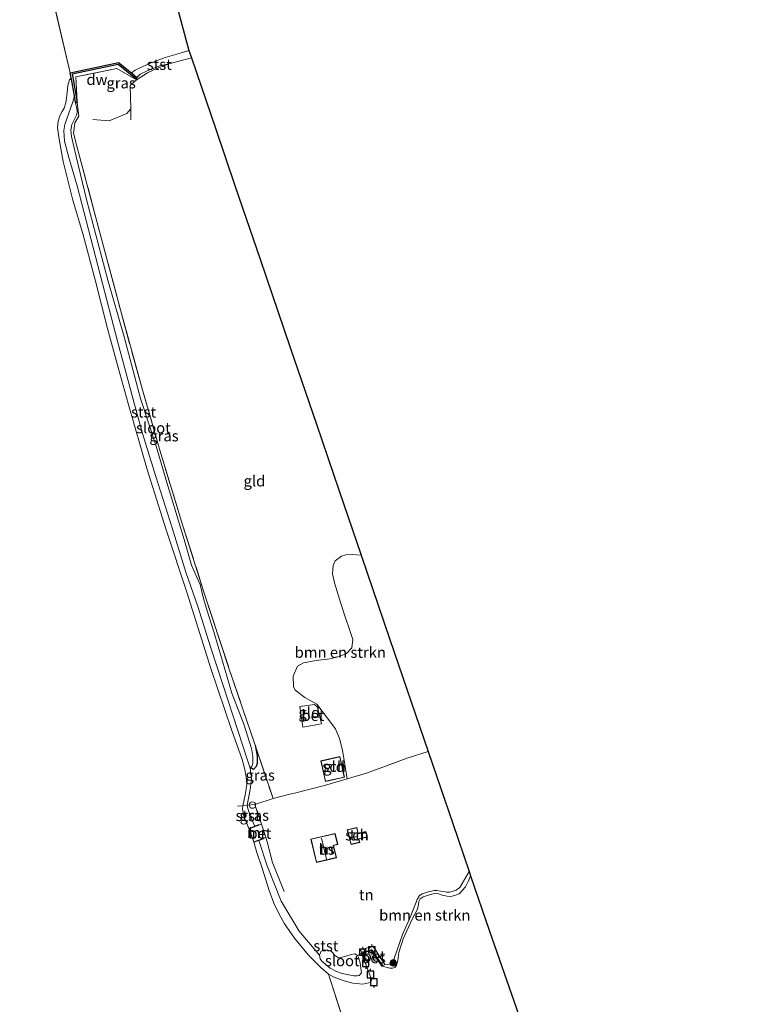
# Model space of a CAD drawing. Units: metres. Extents: x 175183 to 180007, y 543750 to 550000.
# Drawn here: x 175353 to 175523, y 549375 to 549602 of the extents above; entities that cross this region are included whole.
import ezdxf
from ezdxf.enums import TextEntityAlignment as Align

# ---------------------------------------------------------------- set-up
doc = ezdxf.new("R2010")
doc.units = ezdxf.units.M
doc.linetypes.add('IE-TERREINAFSCHEIDING', pattern=[10, 8, -2])
doc.layers.get('0').update_dxf_attribs({"lineweight": 25})
for name, color, linetype in [('B-ME-GC-DAMWAND-GV-B6', 10, 'Continuous'), ('B-ME-GW-INSTEEKWATERGANG-L-B1', 10, 'Continuous'), ('B-ME-KG-KADASTRAAL-OPNAMEDTMGRENS-L-B1', 10, 'Continuous'), ('B-ME-OB-BESCHOEIING-GV-B6', 10, 'Continuous'), ('B-ME-VV-AFMEERCONSTRUCTIE-S-B1', 10, 'Continuous')]:
    doc.layers.add(name, color=color, linetype=linetype)
for name, color, linetype, lineweight in [('B-ME-GR-BOMENSTRUIKEN-GV-B6', 93, 'Continuous', 18), ('B-ME-GR-BOOM-S-B1', 93, 'Continuous', 18), ('B-ME-IE-GRASLAND-GV-B6', 93, 'Continuous', 18), ('B-ME-IE-GRONDWERKLIJN-GROND_INGERICHT-GV-B6', 253, 'Continuous', 18), ('B-ME-IE-HULPGEOMETRIE-L-B1', 53, 'Continuous', 18), ('B-ME-IE-INRICHTINGSELEMENT-S-B1', 253, 'Continuous', 18), ('B-ME-IE-TERREINAFSCHEIDING-DOORGANG-L-B1', 8, 'IE-TERREINAFSCHEIDING-KUNSTMATIG-OPEN', 18), ('B-ME-IE-TERREINAFSCHEIDING-RASTERHEKWERK-L-B1', 8, 'IE-TERREINAFSCHEIDING', 18), ('B-ME-KG-KADASTRAAL-DAKRAND-L-B1', 13, 'Continuous', 18), ('B-ME-KG-KADASTRAAL-NOKLIJN-L-B1', 13, 'Continuous', 18), ('B-ME-MW-MUUR-GV-B6', 8, 'IE-TERREINAFSCHEIDING-KUNSTMATIG', 18), ('B-ME-OB-BEKLEDING-GV-B6', 253, 'Continuous', 18), ('B-ME-OB-WATERLIJN-L-B1', 133, 'OB-WATERLIJN', 18), ('B-ME-OG-BEBOUWING-GV-B6', 173, 'Continuous', 18), ('B-ME-OG-WATER-GV-B6', 153, 'Continuous', 18), ('B-ME-VH-VERH_SOORT-BETON-OVERIG-GV-B6', 8, 'IE-TERREINAFSCHEIDING-NATUURLIJK-HOUTWAL', 18), ('B-ME-VV-BOLDER-S-B1', 213, 'Continuous', 18)]:
    doc.layers.add(name, color=color, linetype=linetype, lineweight=lineweight)
doc.styles.add('NLCS-ISO', font='NLCS-ISO.TTF')
doc.linetypes.add('IE-TERREINAFSCHEIDING-KUNSTMATIG', pattern='A,4,[82,NLCS.SHX,S=0.75,R=90,X=0,Y=0],4,-2', length=10)
doc.linetypes.add('IE-TERREINAFSCHEIDING-KUNSTMATIG-OPEN', pattern='A,7,-1.5,[67,NLCS.SHX,S=0.75,R=0,X=0,Y=0],-1.5', length=10)
doc.linetypes.add('IE-TERREINAFSCHEIDING-NATUURLIJK-HOUTWAL', pattern='A,7,-1.5,[67,NLCS.SHX,S=0.75,R=45,X=0,Y=0],-1.5,7,-1.5,[70,NLCS.SHX,S=0.75,R=0,X=0,Y=0],-1.5', length=20)
doc.linetypes.add('OB-WATERLIJN', pattern='A,10,[32,NLCS.SHX,S=2,R=0,X=0,Y=0],-12', length=22)

# ---------------------------------------------------------------- blocks, each defined once
blk = doc.blocks.new('boom')
h = blk.add_hatch(color=256)
edge = h.paths.add_edge_path()
edge.add_arc((0, 0), 0.75, 0, 360)
blk.add_circle((0, 0), 0.75)
blk = doc.blocks.new('meerpaal')
for p, q in [((-0.75, 0), (-1.25, 0)), ((0.75, 0.75), (-0.75, 0.75)), ((-0.75, 0.75), (-0.75, -0.75)), ((0.75, -0.75), (0.75, 0.75)), ((0.75, 0), (1.25, 0)), ((-0.75, -0.75), (0.75, -0.75))]:
    blk.add_line(p, q)
blk = doc.blocks.new('dtb')
blk.add_circle((0, 0), 0.75)
blk = doc.blocks.new('bolder')
for p, q in [((-0.75, 0), (-1.25, 0)), ((-0.75, 0.75), (-0.75, -0.75)), ((0.75, 0.75), (-0.75, 0.75)), ((0.75, -0.75), (0.75, 0.75)), ((0.75, 0), (1.25, 0)), ((-0.75, -0.75), (0.75, -0.75))]:
    blk.add_line(p, q)
blk.add_circle((0, 0), 0.673)

msp = doc.modelspace()

# ---------------------------------------------------------------- linework, layer by layer
at = {"layer": 'B-ME-GC-DAMWAND-GV-B6'}
msp.add_polyline3d([(175378.9537, 549589.6501, -0.603), (175380.2066, 549588.6462, -0.2442), (175379.9565, 549588.334, -0.1537), (175375.8404, 549591.6319, -0.1428), (175365.2656, 549589.3841, -0.1303), (175365.4988, 549588.2663, -0.149), (175366.4604, 549582.893, -0.1354), (175366.0651, 549582.851, -0.5119), (175365.7936, 549584.3625, -0.5119), (175365.1055, 549588.1931, -0.603), (175365.0291, 549588.5594, -0.603), (175364.7926, 549589.6925, -0.603), (175375.9426, 549592.0626, -0.603), (175378.9537, 549589.6501, -0.603)], dxfattribs=at)
at = {"layer": 'B-ME-GR-BOMENSTRUIKEN-GV-B6'}
for points in [[(175431.7983, 549478.685, -0.1184), (175438.409, 549459.3193, -0.3255), (175447.2132, 549433.5276, -0.4469), (175442.3723, 549431.9761, -0.4097), (175433.0062, 549428.53, -0.3287), (175428.5377, 549427.217, -0.2444), (175427.5062, 549433.823, -0.1897), (175426.8166, 549436.5297, -0.176), (175425.9008, 549438.7824, -0.2375), (175421.606, 549444.4456, -0.2576), (175418.8256, 549445.9333, -0.1988), (175416.5831, 549447.6742, -0.1623), (175416.2016, 549448.4737, -0.1395), (175416.1702, 549450.8339, -0.1281), (175417.1164, 549453.1635, -0.1144), (175418.4986, 549453.9262, -0.0757), (175421.4095, 549454.4955, -0.1099), (175424.5776, 549454.8275, -0.1213), (175426.7069, 549455.388, -0.1349), (175428.4104, 549456.0834, -0.1851), (175429.6483, 549457.4188, -0.2307), (175429.8737, 549459.2745, -0.2353), (175429.2219, 549461.3754, -0.1418), (175427.9974, 549464.784, -0.1372), (175427.1283, 549467.5852, -0.1076), (175425.63, 549472.3608, -0.0346), (175425.2034, 549474.3813, -0.0255), (175425.37, 549476.3189, -0.0027), (175425.7952, 549477.3688, -0.0118), (175427.2962, 549478.502, -0.0369), (175428.2343, 549478.7597, -0.0551), (175429.7482, 549478.8288, -0.1076), (175431.7983, 549478.685, -0.1184)], [(175456.9863, 549404.8977, -0.603), (175456.4797, 549403.7953, -0.603), (175455.7792, 549402.401, -0.603), (175454.3291, 549400.8179, -0.603), (175453.2913, 549400.4257, -0.603), (175452.4215, 549400.1998, -0.603), (175451.5689, 549400.2866, -0.603), (175450.4588, 549400.4955, -0.603), (175449.4156, 549400.857, -0.603), (175448.3369, 549400.7947, -0.603), (175447.5042, 549400.5627, -0.603), (175446.0614, 549400.0887, -0.603), (175445.3322, 549399.6077, -0.603), (175445.0387, 549399.0247, -0.603), (175444.9892, 549398.3067, -0.603), (175444.7394, 549397.2717, -0.603), (175443.5495, 549394.935, -0.603), (175441.4659, 549390.4675, -0.603), (175440.4304, 549387.2652, -0.603), (175440.1934, 549385.4524, -0.603), (175439.9129, 549384.3465, -0.603), (175439.5927, 549383.8782, -0.603), (175438.9961, 549383.6492, -0.603), (175438.3571, 549383.6705, -0.603), (175436.6054, 549384.1521, -0.603), (175436.6892, 549384.2067, -0.2096), (175437.213, 549384.5305, -0.2386), (175438.2434, 549384.6198, -0.3478), (175438.6667, 549384.7682, -0.3607), (175439.0782, 549385.0921, -0.3672), (175439.4129, 549385.9383, -0.364), (175440.0373, 549387.6936, -0.3575), (175441.33, 549391.448, -0.3316), (175443.2206, 549395.6952, -0.3413), (175444.7121, 549399.4687, -0.3542), (175445.2517, 549400.37, -0.3575), (175445.8577, 549400.7543, -0.3672), (175447.0089, 549401.1967, -0.3834), (175448.578, 549401.53, -0.432), (175449.1999, 549401.5608, -0.4385), (175450.0762, 549401.4316, -0.4482), (175450.7284, 549401.3097, -0.4579), (175451.4321, 549401.1867, -0.4612), (175452.1278, 549401.1722, -0.4644), (175452.7488, 549401.2881, -0.4709), (175453.6558, 549401.6377, -0.4774), (175454.5219, 549402.2563, -0.4741), (175456.6364, 549405.9228, -0.4711), (175456.9863, 549404.8977, -0.603)]]:
    msp.add_polyline3d(points, dxfattribs=at)
at = {"layer": 'B-ME-GW-INSTEEKWATERGANG-L-B1'}
msp.add_polyline3d([(175407.3881, 549434.9567, -0.1991), (175407.8276, 549432.5633, -0.2333), (175407.8374, 549430.7481, -0.2963), (175407.6094, 549430.1239, -0.3539), (175406.9894, 549429.4045, -0.4169), (175406.2439, 549429.8663, -0.5119)], dxfattribs=at)
at = {"layer": 'B-ME-IE-GRASLAND-GV-B6'}
for points in [[(175380.0944, 549588.0504, -0.16), (175375.5705, 549590.6721, -0.1163), (175366.1678, 549588.7774, -0.0851), (175366.3226, 549585.9985, -0.0991), (175366.4604, 549582.893, -0.1354), (175365.4988, 549588.2663, -0.149), (175365.2656, 549589.3841, -0.1303), (175375.8404, 549591.6319, -0.1428), (175379.9565, 549588.334, -0.1537), (175380.2066, 549588.6462, -0.2442), (175380.9613, 549589.3846, -0.2442), (175382.5121, 549590.176, -0.2707), (175385.4657, 549591.2778, -0.2692), (175387.8481, 549591.8243, -0.2582), (175384.8952, 549590.757, -0.2723), (175382.5962, 549589.7214, -0.2426), (175380.0944, 549588.0504, -0.16)], [(175381.4422, 549516.7857, -0.2005), (175385.4684, 549502.8891, -0.1829), (175390.7717, 549485.4559, -0.2045), (175395.6074, 549470.2098, -0.2423), (175401.4424, 549452.5068, -0.2009), (175407.3881, 549434.9567, -0.1991), (175407.8276, 549432.5633, -0.2333), (175407.8374, 549430.7481, -0.2963), (175407.6094, 549430.1239, -0.3539), (175406.9894, 549429.4045, -0.4169), (175406.2439, 549429.8663, -0.5119), (175406.6144, 549430.0735, -0.5119), (175406.8614, 549430.8485, -0.5119), (175406.8413, 549432.3574, -0.5119), (175406.5298, 549434.2108, -0.5119), (175404.8124, 549439.8311, -0.5119), (175402.0516, 549446.9459, -0.5119), (175399.9129, 549454.3064, -0.5119), (175397.9171, 549461.0788, -0.5119), (175396.3663, 549465.9075, -0.5119), (175395.5343, 549468.7589, -0.5119), (175394.7376, 549471.9638, -0.5119), (175393.8356, 549473.9369, -0.5119), (175392.7852, 549476.4307, -0.5119), (175391.0662, 549482.3535, -0.5119), (175387.0932, 549495.4561, -0.5119), (175384.5841, 549503.7558, -0.5119), (175381.0536, 549514.7953, -0.5119), (175377.2319, 549528.9156, -0.5119), (175373.4901, 549542.0147, -0.5119), (175368.6887, 549560.2398, -0.5119), (175366.2342, 549570.4232, -0.5119), (175365.1279, 549575.0117, -0.5119), (175365.0148, 549576.5217, -0.5119), (175365.2419, 549577.8166, -0.5119), (175366.265, 549579.9533, -0.5119), (175366.4763, 549580.4588, -0.5119), (175366.4093, 549581.0561, -0.5119), (175366.0651, 549582.851, -0.5119), (175366.4604, 549582.893, -0.1354), (175366.8222, 549579.7558, -0.1444), (175365.9126, 549578.191, -0.1787), (175365.6115, 549575.7738, -0.1693), (175366.3542, 549572.8344, -0.121), (175371.0053, 549555.4531, -0.0851), (175376.3927, 549535.1533, -0.1646), (175381.4422, 549516.7857, -0.2005)], [(175411.5144, 549422.7185, -0.2711), (175407.3157, 549421.3128, -0.3334), (175405.5844, 549421.2074, -0.3357), (175406.2254, 549424.832, -0.3591), (175406.5223, 549427.2299, -0.4149), (175406.3053, 549429.0335, -0.4185), (175406.2439, 549429.8663, -0.5119), (175406.9894, 549429.4045, -0.4169), (175407.6094, 549430.1239, -0.3539), (175407.8374, 549430.7481, -0.2963), (175407.8276, 549432.5633, -0.2333), (175407.3881, 549434.9567, -0.1991), (175411.5144, 549422.7185, -0.2711)], [(175408.8338, 549416.8208, -0.2373), (175408.2691, 549416.6165, -0.1118), (175408.2334, 549416.71, -0.1562), (175407.3286, 549416.3649, -0.3279), (175406.2535, 549418.7535, -0.3465), (175405.7186, 549420.3926, -0.3357), (175405.5844, 549421.2074, -0.3357), (175407.3157, 549421.3128, -0.3334), (175408.8338, 549416.8208, -0.2373)]]:
    msp.add_polyline3d(points, dxfattribs=at)
at = {"layer": 'B-ME-IE-GRONDWERKLIJN-GROND_INGERICHT-GV-B6'}
for points in [[(175418.8256, 549445.9333, -0.1988), (175421.606, 549444.4456, -0.2576), (175425.9008, 549438.7824, -0.2375), (175426.8166, 549436.5297, -0.176), (175427.5062, 549433.823, -0.1897), (175428.5377, 549427.217, -0.2444), (175423.3704, 549425.6986, -0.1469), (175416.4198, 549423.9374, -0.1559), (175415.3969, 549423.7518, -0.1901), (175411.5144, 549422.7185, -0.2711), (175407.3881, 549434.9567, -0.1991), (175401.4424, 549452.5068, -0.2009), (175395.6074, 549470.2098, -0.2423), (175390.7717, 549485.4559, -0.2045), (175385.4684, 549502.8891, -0.1829), (175381.4422, 549516.7857, -0.2005), (175376.3927, 549535.1533, -0.1646), (175371.0053, 549555.4531, -0.0851), (175366.3542, 549572.8344, -0.121), (175365.6115, 549575.7738, -0.1693), (175365.9126, 549578.191, -0.1787), (175366.8222, 549579.7558, -0.1444), (175366.4604, 549582.893, -0.1354), (175366.3226, 549585.9985, -0.0991), (175366.1678, 549588.7774, -0.0851), (175375.5705, 549590.6721, -0.1163), (175380.0944, 549588.0504, -0.16), (175382.5962, 549589.7214, -0.2426), (175384.8952, 549590.757, -0.2723), (175387.8481, 549591.8243, -0.2582), (175392.7333, 549593.1243, -0.2769), (175398.2638, 549576.923, -0.2002), (175402.8273, 549563.5544, -0.3696), (175408.5321, 549546.8423, -0.1499), (175415.4888, 549526.463, -0.093), (175421.4909, 549508.88, 0.0537), (175426.743, 549493.4942, 0.0711), (175431.7983, 549478.685, -0.1184), (175429.7482, 549478.8288, -0.1076), (175428.2343, 549478.7597, -0.0551), (175427.2962, 549478.502, -0.0369), (175425.7952, 549477.3688, -0.0118), (175425.37, 549476.3189, -0.0027), (175425.2034, 549474.3813, -0.0255), (175425.63, 549472.3608, -0.0346), (175427.1283, 549467.5852, -0.1076), (175427.9974, 549464.784, -0.1372), (175429.2219, 549461.3754, -0.1418), (175429.8737, 549459.2745, -0.2353), (175429.6483, 549457.4188, -0.2307), (175428.4104, 549456.0834, -0.1851), (175426.7069, 549455.388, -0.1349), (175424.5776, 549454.8275, -0.1213), (175421.4095, 549454.4955, -0.1099), (175418.4986, 549453.9262, -0.0757), (175417.1164, 549453.1635, -0.1144), (175416.1702, 549450.8339, -0.1281), (175416.2016, 549448.4737, -0.1395), (175416.5831, 549447.6742, -0.1623), (175418.8256, 549445.9333, -0.1988)], [(175417.6493, 549443.8534, -0.1224), (175418.3641, 549439.1176, -0.0834), (175422.6655, 549439.9137, -0.1354), (175421.7634, 549443.7723, -0.258), (175421.0449, 549444.3616, -0.2384), (175417.6493, 549443.8534, -0.1224)], [(175456.6364, 549405.9228, -0.4711), (175454.5219, 549402.2563, -0.4741), (175453.6558, 549401.6377, -0.4774), (175452.7488, 549401.2881, -0.4709), (175452.1278, 549401.1722, -0.4644), (175451.4321, 549401.1867, -0.4612), (175450.7284, 549401.3097, -0.4579), (175450.0762, 549401.4316, -0.4482), (175449.1999, 549401.5608, -0.4385), (175448.578, 549401.53, -0.432), (175447.0089, 549401.1967, -0.3834), (175445.8577, 549400.7543, -0.3672), (175445.2517, 549400.37, -0.3575), (175444.7121, 549399.4687, -0.3542), (175443.2206, 549395.6952, -0.3413), (175441.33, 549391.448, -0.3316), (175440.0373, 549387.6936, -0.3575), (175439.4129, 549385.9383, -0.364), (175439.0782, 549385.0921, -0.3672), (175438.6667, 549384.7682, -0.3607), (175438.2434, 549384.6198, -0.3478), (175437.213, 549384.5305, -0.2386), (175434.573, 549388.7419, -0.3253), (175431.6682, 549387.8811, -0.3212), (175431.9107, 549387.1911, -0.2122), (175431.943, 549387.0958, -0.603), (175430.915, 549386.5745, -0.6003), (175430.3461, 549386.9645, -0.6003), (175429.4803, 549386.8672, -0.6003), (175428.2341, 549386.4673, -0.6003), (175427.1126, 549386.1326, -0.6003), (175426.5705, 549386.0961, -0.6003), (175425.6745, 549386.6482, -0.6003), (175425.3422, 549387.1249, -0.6003), (175424.9564, 549387.519, -0.6003), (175424.1396, 549387.8585, -0.6003), (175423.2237, 549387.8379, -0.6003), (175422.5618, 549387.593, -0.6003), (175422.168, 549386.6539, -0.6003), (175417.543, 549392.1758, -0.5319), (175413.3689, 549399.0893, -0.4347), (175410.1329, 549407.2688, -0.3861), (175408.2086, 549413.0491, -0.2949), (175409.3079, 549413.4173, -0.1628), (175409.2762, 549413.5121, -0.107), (175409.8827, 549413.7171, -0.1709), (175408.8338, 549416.8208, -0.2373), (175407.3157, 549421.3128, -0.3334), (175411.5144, 549422.7185, -0.2711), (175415.3969, 549423.7518, -0.1901), (175416.4198, 549423.9374, -0.1559), (175423.3704, 549425.6986, -0.1469), (175428.5377, 549427.217, -0.2444), (175433.0062, 549428.53, -0.3287), (175442.3723, 549431.9761, -0.4097), (175447.2132, 549433.5276, -0.4469), (175452.8533, 549417.0051, -0.3773), (175456.6364, 549405.9228, -0.4711)], [(175426.8995, 549432.3593, -0.1226), (175422.5052, 549431.3897, -0.1226), (175423.5509, 549426.6502, -0.1226), (175427.9453, 549427.6198, -0.1226), (175426.8995, 549432.3593, -0.1226)], [(175421.51, 549408.0232, -0.142), (175426.084, 549409.1085, -0.142), (175425.4191, 549411.8972, -0.142), (175426.4321, 549412.1693, -0.142), (175425.7851, 549414.6431, -0.142), (175420.2045, 549413.3729, -0.142), (175421.51, 549408.0232, -0.142)], [(175428.5955, 549415.5438, -0.2068), (175429.4682, 549412.1363, -0.2068), (175431.4639, 549412.6226, -0.2068), (175431.2735, 549413.4059, -0.2068), (175433.2387, 549413.8466, -0.2068), (175432.8653, 549415.1236, -0.2068), (175431.1346, 549414.6604, -0.2068), (175430.8045, 549416.0637, -0.2068), (175428.5955, 549415.5438, -0.2068)]]:
    msp.add_polyline3d(points, dxfattribs=at)
at = {"layer": 'B-ME-IE-HULPGEOMETRIE-L-B1'}
for p, q in [((175364.7926, 549589.6925, -0.603), (175331.3453, 549733.0919, -0.603)), ((175491.4969, 549174.2728, -0.603), (175424.2461, 549382.2966, -0.603))]:
    msp.add_line(p, q, dxfattribs=at)
at = {"layer": 'B-ME-IE-TERREINAFSCHEIDING-DOORGANG-L-B1'}
for p, q in [((175416.4198, 549423.9374, -0.1559), (175415.3969, 549423.7518, -0.1901)), ((175408.8338, 549416.8208, -0.2373), (175409.8827, 549413.7171, -0.1709))]:
    msp.add_line(p, q, dxfattribs=at)
at = {"layer": 'B-ME-IE-TERREINAFSCHEIDING-RASTERHEKWERK-L-B1'}
for p, q in [((175381.4422, 549516.7857, -0.2005), (175385.4684, 549502.8891, -0.1829)), ((175411.5144, 549422.7185, -0.2711), (175415.3969, 549423.7518, -0.1901)), ((175407.3157, 549421.3128, -0.3334), (175408.8338, 549416.8208, -0.2373))]:
    msp.add_line(p, q, dxfattribs=at)
for points in [[(175392.7333, 549593.1243, -0.2769), (175387.8481, 549591.8243, -0.2582), (175384.8952, 549590.757, -0.2723), (175382.5962, 549589.7214, -0.2426), (175380.0944, 549588.0504, -0.16), (175375.5705, 549590.6721, -0.1163), (175366.1678, 549588.7774, -0.0851), (175366.3226, 549585.9985, -0.0991), (175366.4604, 549582.893, -0.1354)], [(175380.0944, 549588.0504, -0.16), (175378.6681, 549586.7484, -0.1366), (175378.7683, 549581.4419, -0.1597), (175378.8168, 549578.8742, -0.1709)], [(175366.4604, 549582.893, -0.1354), (175366.8222, 549579.7558, -0.1444), (175365.9126, 549578.191, -0.1787), (175365.6115, 549575.7738, -0.1693), (175366.3542, 549572.8344, -0.121), (175371.0053, 549555.4531, -0.0851), (175376.3927, 549535.1533, -0.1646), (175381.4422, 549516.7857, -0.2005)], [(175378.7683, 549581.4419, -0.1597), (175377.8527, 549580.3435, -0.1412), (175373.7865, 549578.635, -0.1546), (175370.0664, 549578.9446, -0.1916)], [(175385.4684, 549502.8891, -0.1829), (175390.7717, 549485.4559, -0.2045), (175395.6074, 549470.2098, -0.2423), (175401.4424, 549452.5068, -0.2009), (175407.3881, 549434.9567, -0.1991)], [(175407.3881, 549434.9567, -0.1991), (175411.5144, 549422.7185, -0.2711), (175407.3157, 549421.3128, -0.3334), (175405.5844, 549421.2074, -0.3357)], [(175416.4198, 549423.9374, -0.1559), (175423.3704, 549425.6986, -0.1469), (175428.5377, 549427.217, -0.2444), (175433.0062, 549428.53, -0.3287), (175442.3723, 549431.9761, -0.4097), (175447.2132, 549433.5276, -0.4469)], [(175405.5844, 549421.2074, -0.3357), (175404.5678, 549421.0609, -0.603), (175403.3452, 549420.9899, -0.603)], [(175409.8827, 549413.7171, -0.1709), (175410.2006, 549412.7765, -0.1508), (175411.3841, 549407.9975, -0.0282), (175414.0744, 549401.3237, 0.0262)]]:
    msp.add_polyline3d(points, dxfattribs=at)
at = {"layer": 'B-ME-KG-KADASTRAAL-DAKRAND-L-B1'}
for points in [[(175426.8615, 549432.2997, 1.1166), (175427.8857, 549427.6578, 1.1166), (175423.589, 549426.7098, 1.1166), (175422.5648, 549431.3517, 1.1166), (175426.8615, 549432.2997, 1.1166)], [(175421.5468, 549408.0833, 2.1188), (175420.2651, 549413.3355, 2.1246), (175425.749, 549414.5836, 2.0756), (175426.3711, 549412.2047, 2.067), (175425.3592, 549411.9329, 2.09), (175426.0237, 549409.1456, 2.1088), (175421.5468, 549408.0833, 2.1188)], [(175428.6564, 549415.5067, 1.8236), (175430.7684, 549416.0039, 1.8294), (175431.0988, 549414.5991, 2.1419), (175432.8312, 549415.0628, 2.1433), (175433.1759, 549413.8838, 2.1433), (175431.2148, 549413.444, 2.1433), (175431.4054, 549412.6599, 1.7977), (175429.5042, 549412.1965, 1.8006), (175428.6564, 549415.5067, 1.8236)]]:
    msp.add_polyline3d(points, dxfattribs=at)
at = {"layer": 'B-ME-KG-KADASTRAAL-NOKLIJN-L-B1'}
for p, q in [((175422.6307, 549413.6267, 2.594), (175423.8315, 549408.7711, 2.594)), ((175429.1828, 549413.5724, 2.5249), (175431.1349, 549414.0411, 2.5249))]:
    msp.add_line(p, q, dxfattribs=at)
at = {"layer": 'B-ME-KG-KADASTRAAL-OPNAMEDTMGRENS-L-B1'}
msp.add_polyline3d([(175353.7668, 549737.5731, -0.603), (175392.155, 549594.8182, -0.603), (175392.7333, 549593.1243, -0.2769), (175398.2638, 549576.923, -0.2002), (175402.8273, 549563.5544, -0.3696), (175408.5321, 549546.8423, -0.1499), (175415.4888, 549526.463, -0.093), (175421.4909, 549508.88, 0.0537), (175426.743, 549493.4942, 0.0711), (175431.7983, 549478.685, -0.1184), (175438.409, 549459.3193, -0.3255), (175447.2132, 549433.5276, -0.4469), (175452.8533, 549417.0051, -0.3773), (175456.6364, 549405.9228, -0.4711), (175456.9863, 549404.8977, -0.603), (175461.3104, 549392.2305, -0.603), (175522.9512, 549215.786, -0.603)], dxfattribs=at)
at = {"layer": 'B-ME-MW-MUUR-GV-B6'}
msp.add_polyline3d([(175408.2691, 549416.6165, -0.1118), (175406.0537, 549415.7716, -0.107), (175407.1185, 549412.7894, -0.107), (175409.2762, 549413.5121, -0.107), (175409.3079, 549413.4173, -0.1628), (175408.2086, 549413.0491, -0.2949), (175407.0573, 549412.6635, -0.603), (175405.9266, 549415.8302, -0.603), (175407.3286, 549416.3649, -0.3279), (175408.2334, 549416.71, -0.1562), (175408.2691, 549416.6165, -0.1118)], dxfattribs=at)
at = {"layer": 'B-ME-OB-BEKLEDING-GV-B6'}
for points in [[(175392.7333, 549593.1243, -0.2769), (175387.8481, 549591.8243, -0.2582), (175385.4657, 549591.2778, -0.2692), (175382.5121, 549590.176, -0.2707), (175380.9613, 549589.3846, -0.2442), (175380.2066, 549588.6462, -0.2442), (175378.9537, 549589.6501, -0.603), (175379.7544, 549590.3085, -0.603), (175380.836, 549590.8052, -0.603), (175383.8877, 549592.1436, -0.603), (175386.6985, 549593.1896, -0.603), (175389.9192, 549594.1685, -0.603), (175392.155, 549594.8182, -0.603), (175392.7333, 549593.1243, -0.2769)], [(175365.7936, 549584.3625, -0.5119), (175365.4194, 549583.054, -0.5119), (175363.6298, 549577.8024, -0.5119), (175363.368, 549576.3898, -0.5119), (175363.5348, 549573.9813, -0.5119), (175364.546, 549570.1952, -0.5119), (175366.4752, 549563.6875, -0.5119), (175371.7423, 549543.2776, -0.5119), (175375.8172, 549527.6554, -0.5119), (175379.8012, 549512.8606, -0.5119), (175381.4583, 549506.7387, -0.5119), (175384.506, 549496.7879, -0.5119), (175388.3232, 549484.9941, -0.5119), (175391.4771, 549474.7863, -0.5119), (175394.1777, 549466.8886, -0.5119), (175397.1406, 549457.6362, -0.5119), (175400.1412, 549448.4745, -0.5119), (175403.4318, 549438.3355, -0.5119), (175405.6816, 549431.3388, -0.5119), (175406.1494, 549429.916, -0.5119), (175406.2439, 549429.8663, -0.5119), (175406.3053, 549429.0335, -0.4185), (175406.5223, 549427.2299, -0.4149), (175406.2254, 549424.832, -0.3591), (175405.5844, 549421.2074, -0.3357), (175404.5678, 549421.0609, -0.603), (175405.1238, 549423.6012, -0.603), (175405.4736, 549425.8838, -0.603), (175405.3502, 549427.7296, -0.603), (175404.9274, 549429.7, -0.603), (175404.4484, 549431.7109, -0.603), (175402.0045, 549438.3733, -0.603), (175397.2326, 549452.6326, -0.603), (175391.645, 549470.1752, -0.603), (175386.8891, 549484.5699, -0.603), (175382.5772, 549498.4211, -0.603), (175378.1664, 549513.6186, -0.603), (175375.9129, 549521.8567, -0.603), (175373.4394, 549530.839, -0.603), (175370.6835, 549541.7593, -0.603), (175367.8144, 549552.3811, -0.603), (175365.4733, 549560.3859, -0.603), (175363.237, 549569.3046, -0.603), (175362.2924, 549574.4017, -0.603), (175361.9354, 549577.0949, -0.603), (175362.0345, 549578.5793, -0.603), (175362.4573, 549579.8325, -0.603), (175363.0121, 549580.7719, -0.603), (175363.4766, 549581.523, -0.603), (175363.8167, 549582.7848, -0.603), (175364.1294, 549585.0911, -0.603), (175364.3057, 549586.8056, -0.603), (175364.7149, 549588.0659, -0.603), (175365.0291, 549588.5594, -0.603), (175365.1055, 549588.1931, -0.603), (175365.7936, 549584.3625, -0.5119)], [(175407.3286, 549416.3649, -0.3279), (175405.9266, 549415.8302, -0.603), (175404.7628, 549418.6919, -0.603), (175404.468, 549420.2962, -0.603), (175404.5678, 549421.0609, -0.603), (175405.5844, 549421.2074, -0.3357), (175405.7186, 549420.3926, -0.3357), (175406.2535, 549418.7535, -0.3465), (175407.3286, 549416.3649, -0.3279)], [(175422.168, 549386.6539, -0.6003), (175422.3892, 549385.8134, -0.6003), (175422.7531, 549385.3202, -0.6003), (175424.6776, 549383.7038, -0.6003), (175426.145, 549382.881, -0.6003), (175427.4016, 549382.4408, -0.6003), (175430.085, 549381.903, -0.6003), (175430.8372, 549381.8992, -0.6003), (175431.3096, 549382.0327, -0.6003), (175431.8903, 549382.5817, -0.6003), (175431.7304, 549383.6916, -0.6003), (175431.5564, 549384.8893, -0.6003), (175431.2001, 549386.1227, -0.6003), (175430.915, 549386.5745, -0.6003), (175431.943, 549387.0958, -0.603), (175432.1774, 549386.311, -0.603), (175432.7676, 549384.756, -0.603), (175434.0697, 549381.2951, -0.603), (175434.1843, 549380.8124, -0.603), (175433.9608, 549380.4004, -0.603), (175433.5602, 549380.2762, -0.603), (175432.1748, 549380.0132, -0.603), (175429.8626, 549380.2182, -0.603), (175427.8438, 549380.7513, -0.603), (175425.754, 549381.5698, -0.603), (175424.2461, 549382.2966, -0.603), (175422.5476, 549383.8075, -0.603), (175419.6517, 549386.6861, -0.603), (175416.4222, 549390.6119, -0.603), (175414.1682, 549393.8565, -0.603), (175412.85, 549396.2935, -0.603), (175411.7022, 549398.634, -0.603), (175410.5481, 549401.8159, -0.603), (175409.1088, 549406.4551, -0.603), (175407.7724, 549410.3095, -0.603), (175407.0573, 549412.6635, -0.603), (175408.2086, 549413.0491, -0.2949), (175410.1329, 549407.2688, -0.3861), (175413.3689, 549399.0893, -0.4347), (175417.543, 549392.1758, -0.5319), (175422.168, 549386.6539, -0.6003)]]:
    msp.add_polyline3d(points, dxfattribs=at)
at = {"layer": 'B-ME-OB-BESCHOEIING-GV-B6'}
msp.add_polyline3d([(175436.6892, 549384.2067, -0.2096), (175436.6054, 549384.1521, -0.603), (175434.1012, 549387.8017, -0.603), (175431.943, 549387.0958, -0.603), (175431.9107, 549387.1911, -0.2122), (175434.1413, 549387.92, -0.2096), (175436.6892, 549384.2067, -0.2096)], dxfattribs=at)
at = {"layer": 'B-ME-OB-WATERLIJN-L-B1'}
for points in [[(175392.155, 549594.8182, -0.603), (175389.9192, 549594.1685, -0.603), (175386.6985, 549593.1896, -0.603), (175383.8877, 549592.1436, -0.603), (175380.836, 549590.8052, -0.603), (175379.7544, 549590.3085, -0.603), (175378.9537, 549589.6501, -0.603), (175375.9426, 549592.0626, -0.603), (175364.7926, 549589.6925, -0.603), (175365.0291, 549588.5594, -0.603)], [(175365.0291, 549588.5594, -0.603), (175364.7149, 549588.0659, -0.603), (175364.3057, 549586.8056, -0.603), (175364.1294, 549585.0911, -0.603), (175363.8167, 549582.7848, -0.603), (175363.4766, 549581.523, -0.603), (175363.0121, 549580.7719, -0.603), (175362.4573, 549579.8325, -0.603), (175362.0345, 549578.5793, -0.603), (175361.9354, 549577.0949, -0.603), (175362.2924, 549574.4017, -0.603), (175363.237, 549569.3046, -0.603), (175365.4733, 549560.3859, -0.603), (175367.8144, 549552.3811, -0.603), (175370.6835, 549541.7593, -0.603), (175373.4394, 549530.839, -0.603), (175375.9129, 549521.8567, -0.603), (175378.1664, 549513.6186, -0.603)], [(175378.1664, 549513.6186, -0.603), (175382.5772, 549498.4211, -0.603), (175386.8891, 549484.5699, -0.603), (175391.645, 549470.1752, -0.603), (175397.2326, 549452.6326, -0.603), (175402.0045, 549438.3733, -0.603), (175404.4484, 549431.7109, -0.603), (175404.9274, 549429.7, -0.603), (175405.3502, 549427.7296, -0.603), (175405.4736, 549425.8838, -0.603), (175405.1238, 549423.6012, -0.603), (175404.5678, 549421.0609, -0.603), (175404.468, 549420.2962, -0.603), (175404.7628, 549418.6919, -0.603), (175405.9266, 549415.8302, -0.603), (175407.0573, 549412.6635, -0.603), (175407.7724, 549410.3095, -0.603), (175409.1088, 549406.4551, -0.603), (175410.5481, 549401.8159, -0.603), (175411.7022, 549398.634, -0.603), (175412.85, 549396.2935, -0.603), (175414.1682, 549393.8565, -0.603), (175416.4222, 549390.6119, -0.603), (175419.6517, 549386.6861, -0.603), (175422.5476, 549383.8075, -0.603), (175424.2461, 549382.2966, -0.603)]]:
    msp.add_polyline3d(points, dxfattribs=at)
at = {"layer": 'B-ME-OG-BEBOUWING-GV-B6'}
for points in [[(175426.8995, 549432.3593, -0.1226), (175427.9453, 549427.6198, -0.1226), (175423.5509, 549426.6502, -0.1226), (175422.5052, 549431.3897, -0.1226), (175426.8995, 549432.3593, -0.1226)], [(175421.51, 549408.0232, -0.142), (175420.2045, 549413.3729, -0.142), (175425.7851, 549414.6431, -0.142), (175426.4321, 549412.1693, -0.142), (175425.4191, 549411.8972, -0.142), (175426.084, 549409.1085, -0.142), (175421.51, 549408.0232, -0.142)], [(175428.5955, 549415.5438, -0.2068), (175430.8045, 549416.0637, -0.2068), (175431.1346, 549414.6604, -0.2068), (175432.8653, 549415.1236, -0.2068), (175433.2387, 549413.8466, -0.2068), (175431.2735, 549413.4059, -0.2068), (175431.4639, 549412.6226, -0.2068), (175429.4682, 549412.1363, -0.2068), (175428.5955, 549415.5438, -0.2068)]]:
    msp.add_polyline3d(points, dxfattribs=at)
at = {"layer": 'B-ME-OG-WATER-GV-B6'}
for points in [[(175392.155, 549594.8182, -0.603), (175389.9192, 549594.1685, -0.603), (175386.6985, 549593.1896, -0.603), (175383.8877, 549592.1436, -0.603), (175380.836, 549590.8052, -0.603), (175379.7544, 549590.3085, -0.603), (175378.9537, 549589.6501, -0.603), (175375.9426, 549592.0626, -0.603), (175364.7926, 549589.6925, -0.603), (175331.3453, 549733.0919, -0.603), (175353.7668, 549737.5731, -0.603), (175392.155, 549594.8182, -0.603)], [(175331.3453, 549733.0919, -0.603), (175364.7926, 549589.6925, -0.603)], [(175364.7926, 549589.6925, -0.603), (175365.0291, 549588.5594, -0.603), (175364.7149, 549588.0659, -0.603), (175364.3057, 549586.8056, -0.603), (175364.1294, 549585.0911, -0.603), (175363.8167, 549582.7848, -0.603), (175363.4766, 549581.523, -0.603), (175363.0121, 549580.7719, -0.603), (175362.4573, 549579.8325, -0.603), (175362.0345, 549578.5793, -0.603), (175361.9354, 549577.0949, -0.603), (175362.2924, 549574.4017, -0.603), (175363.237, 549569.3046, -0.603), (175365.4733, 549560.3859, -0.603), (175367.8144, 549552.3811, -0.603), (175370.6835, 549541.7593, -0.603), (175373.4394, 549530.839, -0.603), (175375.9129, 549521.8567, -0.603), (175378.1664, 549513.6186, -0.603), (175382.5772, 549498.4211, -0.603), (175386.8891, 549484.5699, -0.603), (175391.645, 549470.1752, -0.603), (175397.2326, 549452.6326, -0.603), (175402.0045, 549438.3733, -0.603), (175404.4484, 549431.7109, -0.603), (175404.9274, 549429.7, -0.603), (175405.3502, 549427.7296, -0.603), (175405.4736, 549425.8838, -0.603), (175405.1238, 549423.6012, -0.603), (175404.5678, 549421.0609, -0.603), (175404.468, 549420.2962, -0.603), (175404.7628, 549418.6919, -0.603), (175405.9266, 549415.8302, -0.603), (175407.0573, 549412.6635, -0.603), (175407.7724, 549410.3095, -0.603), (175409.1088, 549406.4551, -0.603), (175410.5481, 549401.8159, -0.603), (175411.7022, 549398.634, -0.603), (175412.85, 549396.2935, -0.603), (175414.1682, 549393.8565, -0.603), (175416.4222, 549390.6119, -0.603), (175419.6517, 549386.6861, -0.603), (175422.5476, 549383.8075, -0.603), (175424.2461, 549382.2966, -0.603), (175491.4969, 549174.2728, -0.603)], [(175366.0651, 549582.851, -0.5119), (175366.4093, 549581.0561, -0.5119), (175366.4763, 549580.4588, -0.5119), (175366.265, 549579.9533, -0.5119), (175365.2419, 549577.8166, -0.5119), (175365.0148, 549576.5217, -0.5119), (175365.1279, 549575.0117, -0.5119), (175366.2342, 549570.4232, -0.5119), (175368.6887, 549560.2398, -0.5119), (175373.4901, 549542.0147, -0.5119), (175377.2319, 549528.9156, -0.5119), (175381.0536, 549514.7953, -0.5119), (175384.5841, 549503.7558, -0.5119), (175387.0932, 549495.4561, -0.5119), (175391.0662, 549482.3535, -0.5119), (175392.7852, 549476.4307, -0.5119), (175393.8356, 549473.9369, -0.5119), (175394.7376, 549471.9638, -0.5119), (175395.5343, 549468.7589, -0.5119), (175396.3663, 549465.9075, -0.5119), (175397.9171, 549461.0788, -0.5119), (175399.9129, 549454.3064, -0.5119), (175402.0516, 549446.9459, -0.5119), (175404.8124, 549439.8311, -0.5119), (175406.5298, 549434.2108, -0.5119), (175406.8413, 549432.3574, -0.5119), (175406.8614, 549430.8485, -0.5119), (175406.6144, 549430.0735, -0.5119), (175406.2439, 549429.8663, -0.5119), (175406.1494, 549429.916, -0.5119), (175405.6816, 549431.3388, -0.5119), (175403.4318, 549438.3355, -0.5119), (175400.1412, 549448.4745, -0.5119), (175397.1406, 549457.6362, -0.5119), (175394.1777, 549466.8886, -0.5119), (175391.4771, 549474.7863, -0.5119), (175388.3232, 549484.9941, -0.5119), (175384.506, 549496.7879, -0.5119), (175381.4583, 549506.7387, -0.5119), (175379.8012, 549512.8606, -0.5119), (175375.8172, 549527.6554, -0.5119), (175371.7423, 549543.2776, -0.5119), (175366.4752, 549563.6875, -0.5119), (175364.546, 549570.1952, -0.5119), (175363.5348, 549573.9813, -0.5119), (175363.368, 549576.3898, -0.5119), (175363.6298, 549577.8024, -0.5119), (175365.4194, 549583.054, -0.5119), (175365.7936, 549584.3625, -0.5119), (175366.0651, 549582.851, -0.5119)], [(175491.4969, 549174.2728, -0.603), (175424.2461, 549382.2966, -0.603), (175425.754, 549381.5698, -0.603), (175427.8438, 549380.7513, -0.603), (175429.8626, 549380.2182, -0.603), (175432.1748, 549380.0132, -0.603), (175433.5602, 549380.2762, -0.603), (175433.9608, 549380.4004, -0.603), (175434.1843, 549380.8124, -0.603), (175434.0697, 549381.2951, -0.603), (175432.7676, 549384.756, -0.603), (175432.1774, 549386.311, -0.603), (175431.943, 549387.0958, -0.603), (175434.1012, 549387.8017, -0.603), (175436.6054, 549384.1521, -0.603), (175438.3571, 549383.6705, -0.603), (175438.9961, 549383.6492, -0.603), (175439.5927, 549383.8782, -0.603), (175439.9129, 549384.3465, -0.603), (175440.1934, 549385.4524, -0.603), (175440.4304, 549387.2652, -0.603), (175441.4659, 549390.4675, -0.603), (175443.5495, 549394.935, -0.603), (175444.7394, 549397.2717, -0.603), (175444.9892, 549398.3067, -0.603), (175445.0387, 549399.0247, -0.603), (175445.3322, 549399.6077, -0.603), (175446.0614, 549400.0887, -0.603), (175447.5042, 549400.5627, -0.603), (175448.3369, 549400.7947, -0.603), (175449.4156, 549400.857, -0.603), (175450.4588, 549400.4955, -0.603), (175451.5689, 549400.2866, -0.603), (175452.4215, 549400.1998, -0.603), (175453.2913, 549400.4257, -0.603), (175454.3291, 549400.8179, -0.603), (175455.7792, 549402.401, -0.603), (175456.4797, 549403.7953, -0.603), (175456.9863, 549404.8977, -0.603), (175461.3104, 549392.2305, -0.603), (175522.9512, 549215.786, -0.603)], [(175430.915, 549386.5745, -0.6003), (175431.2001, 549386.1227, -0.6003), (175431.5564, 549384.8893, -0.6003), (175431.7304, 549383.6916, -0.6003), (175431.8903, 549382.5817, -0.6003), (175431.3096, 549382.0327, -0.6003), (175430.8372, 549381.8992, -0.6003), (175430.085, 549381.903, -0.6003), (175427.4016, 549382.4408, -0.6003), (175426.145, 549382.881, -0.6003), (175424.6776, 549383.7038, -0.6003), (175422.7531, 549385.3202, -0.6003), (175422.3892, 549385.8134, -0.6003), (175422.168, 549386.6539, -0.6003), (175422.5618, 549387.593, -0.6003), (175423.2237, 549387.8379, -0.6003), (175424.1396, 549387.8585, -0.6003), (175424.9564, 549387.519, -0.6003), (175425.3422, 549387.1249, -0.6003), (175425.6745, 549386.6482, -0.6003), (175426.5705, 549386.0961, -0.6003), (175427.1126, 549386.1326, -0.6003), (175428.2341, 549386.4673, -0.6003), (175429.4803, 549386.8672, -0.6003), (175430.3461, 549386.9645, -0.6003), (175430.915, 549386.5745, -0.6003)]]:
    msp.add_polyline3d(points, dxfattribs=at)
at = {"layer": 'B-ME-VH-VERH_SOORT-BETON-OVERIG-GV-B6'}
for points in [[(175422.6655, 549439.9137, -0.1354), (175418.3641, 549439.1176, -0.0834), (175417.6493, 549443.8534, -0.1224), (175421.0449, 549444.3616, -0.238), (175421.7634, 549443.7723, -0.258), (175422.6655, 549439.9137, -0.1354)], [(175409.8827, 549413.7171, -0.1709), (175409.2762, 549413.5121, -0.107), (175407.1185, 549412.7894, -0.107), (175406.0537, 549415.7716, -0.107), (175408.2691, 549416.6165, -0.1118), (175408.8338, 549416.8208, -0.2373), (175409.8827, 549413.7171, -0.1709)], [(175437.213, 549384.5305, -0.2386), (175436.6892, 549384.2067, -0.2096), (175434.1413, 549387.92, -0.2096), (175431.9107, 549387.1911, -0.2122), (175431.6682, 549387.8811, -0.3212), (175434.573, 549388.7419, -0.3253), (175437.213, 549384.5305, -0.2386)]]:
    msp.add_polyline3d(points, dxfattribs=at)

# ---------------------------------------------------------------- block references
at = {"layer": 'B-ME-GR-BOOM-S-B1', "rotation": 90}
msp.add_blockref('boom', (175439.1836, 549384.8867, -0.3548), dxfattribs=at)
at = {"layer": 'B-ME-IE-INRICHTINGSELEMENT-S-B1', "rotation": 90}
msp.add_blockref('dtb', (175406.7574, 549421.217, -0.269), dxfattribs=at)
at = {"layer": 'B-ME-VV-AFMEERCONSTRUCTIE-S-B1', "rotation": 90}
for p in [(175432.8388, 549384.7979, 0.2535), (175433.9255, 549382.2467, 0.2502), (175434.7071, 549380.4642, 0.3459)]:
    msp.add_blockref('meerpaal', p, dxfattribs=at)
at = {"layer": 'B-ME-VV-BOLDER-S-B1', "rotation": 90}
for p in [(175432.1392, 549387.3781, -0.1958), (175434.2474, 549387.9413, -0.229)]:
    msp.add_blockref('bolder', p, dxfattribs=at)

# ---------------------------------------------------------------- texts
at = {"layer": 'B-ME-GC-DAMWAND-GV-B6', "ltscale": 0.2, "style": 'NLCS-ISO'}
msp.add_text('dw', height=2.5, dxfattribs=at).set_placement((175370.9903, 549588.1555), align=Align.MIDDLE_CENTER)
at = {"layer": 'B-ME-GR-BOMENSTRUIKEN-GV-B6', "ltscale": 0.2, "style": 'NLCS-ISO'}
for p in [(175426.9882, 549456.3418), (175446.4337, 549395.8699)]:
    msp.add_text('bmn en strkn', height=2.5, dxfattribs=at).set_placement(p, align=Align.MIDDLE_CENTER)
at = {"layer": 'B-ME-IE-GRASLAND-GV-B6', "ltscale": 0.2, "style": 'NLCS-ISO'}
for p in [(175376.5568, 549587.3586), (175386.4261, 549506.1487), (175408.5494, 549428.0821), (175407.2091, 549418.8389)]:
    msp.add_text('gras', height=2.5, dxfattribs=at).set_placement(p, align=Align.MIDDLE_CENTER)
at = {"layer": 'B-ME-IE-GRONDWERKLIJN-GROND_INGERICHT-GV-B6', "ltscale": 0.2, "style": 'NLCS-ISO'}
for s, p in [('gld', (175407.2265, 549495.787)), ('gld', (175419.8561, 549442.4787)), ('gld', (175425.5601, 549430.0757)), ('tn', (175430.8266, 549414.3274)), ('tn', (175423.8493, 549411.0339)), ('tn', (175432.9612, 549400.5649))]:
    msp.add_text(s, height=2.5, dxfattribs=at).set_placement(p, align=Align.MIDDLE_CENTER)
at = {"layer": 'B-ME-MW-MUUR-GV-B6', "ltscale": 0.2, "style": 'NLCS-ISO'}
msp.add_text('mr', height=2.5, dxfattribs=at).set_placement((175407.7317, 549414.8492), align=Align.MIDDLE_CENTER)
at = {"layer": 'B-ME-OB-BEKLEDING-GV-B6', "ltscale": 0.2, "style": 'NLCS-ISO'}
for p in [(175385.3332, 549591.6172), (175381.7244, 549511.6322), (175405.771, 549418.7736), (175423.6793, 549388.8213)]:
    msp.add_text('stst', height=2.5, dxfattribs=at).set_placement(p, align=Align.MIDDLE_CENTER)
at = {"layer": 'B-ME-OB-BESCHOEIING-GV-B6', "ltscale": 0.2, "style": 'NLCS-ISO'}
msp.add_text('bes', height=2.5, dxfattribs=at).set_placement((175434.5829, 549386.082), align=Align.MIDDLE_CENTER)
at = {"layer": 'B-ME-OG-BEBOUWING-GV-B6', "ltscale": 0.2, "style": 'NLCS-ISO'}
for s, p in [('sch', (175425.5601, 549430.0757)), ('sch', (175430.8266, 549414.3274)), ('hs', (175423.8493, 549411.0339))]:
    msp.add_text(s, height=2.5, dxfattribs=at).set_placement(p, align=Align.MIDDLE_CENTER)
at = {"layer": 'B-ME-OG-WATER-GV-B6', "ltscale": 0.2, "style": 'NLCS-ISO'}
for p in [(175383.9953, 549508.0031), (175427.4467, 549385.392)]:
    msp.add_text('sloot', height=2.5, dxfattribs=at).set_placement(p, align=Align.MIDDLE_CENTER)
at = {"layer": 'B-ME-VH-VERH_SOORT-BETON-OVERIG-GV-B6', "ltscale": 0.2, "style": 'NLCS-ISO'}
for p in [(175420.6921, 549441.8221), (175408.4738, 549414.7064), (175434.7726, 549386.4288)]:
    msp.add_text('bet', height=2.5, dxfattribs=at).set_placement(p, align=Align.MIDDLE_CENTER)

doc.saveas('drawing.dxf')
